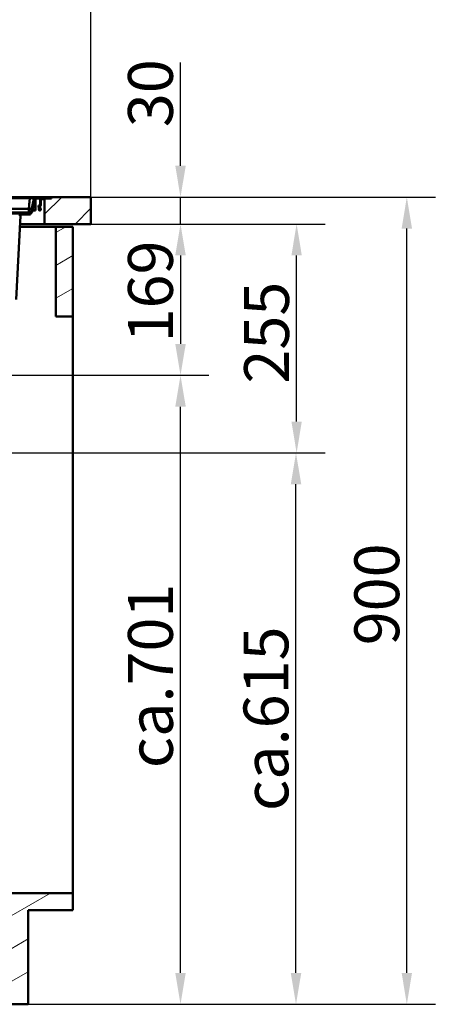
# Model space of a CAD drawing. Units: millimetres. Extents: x 0 to 2100, y 0 to 2970.
# Drawn here: x 922 to 1385, y 830 to 1928 of the extents above; entities that cross this region are included whole.
import ezdxf

# ---------------------------------------------------------------- set-up
doc = ezdxf.new("R2010")
doc.units = ezdxf.units.MM
doc.header["$LTSCALE"] = 10
for name, color, linetype, lineweight in [('Dimensions(ISO)', 7, 'Continuous', 25), ('Hatch', 7, 'Continuous', 20), ('Visible Edges(ISO)', 7, 'Continuous', 50), ('Visible Tangent Edges(ISO)', 7, 'Continuous', 50)]:
    doc.layers.add(name, color=color, linetype=linetype, lineweight=lineweight)
doc.styles.add('Text__5.0mm', font='arial.ttf', dxfattribs={"width": 0.9})
doc.dimstyles.new('KS-Marketing', dxfattribs={"dimscale": 10, "dimtxt": 5, "dimasz": 3.5, "dimexe": 3.175, "dimexo": 0, "dimgap": 0.8, "dimtad": 1, "dimdec": 1, "dimrnd": 1e-08, "dimtxsty": 'Text__5.0mm', "dimcen": 0.09, "dimdle": 10, "dimclrd": 7, "dimclre": 7, "dimclrt": 7, "dimadec": 0, "dimazin": 2, "dimtfac": 0.7, "dimtdec": 4, "dimtmove": 0, "dimatfit": 3, "dimfxl": 1, "dimtolj": 1, "dimlwd": 25, "dimlwe": 25, "dimarcsym": 0})
pattern_1 = [(29.9658, (0, 0), (-15.85856, 27.5058), [])]

# ---------------------------------------------------------------- blocks, each defined once
blk = doc.blocks.new('*D4')
at = {"layer": 'Defpoints', "color": 0, "linetype": 'Continuous', "transparency": 16777216}
for p in [(1001.1, 1730.4), (1101.1, 1730.4), (1001.1, 1700.4)]:
    blk.add_point(p, dxfattribs=at)
at = {"layer": 'Dimensions(ISO)', "color": 7, "linetype": 'Continuous', "lineweight": 25, "transparency": 16777216}
for p, q in [((1101.1, 1765.4), (1101.1, 1880.6)), ((1001.1, 1730.4), (1132.9, 1730.4)), ((1101.1, 1700.4), (1101.1, 1730.4)), ((1001.1, 1700.4), (1132.9, 1700.4)), ((1101.1, 1665.4), (1101.1, 1630.4))]:
    blk.add_line(p, q, dxfattribs=at)
at = {"layer": 'Dimensions(ISO)', "color": 7, "linetype": 'Continuous', "transparency": 16777216}
for points in [[(1095.3, 1765.4), (1107, 1765.4), (1101.1, 1730.4)], [(1095.3, 1665.4), (1107, 1665.4), (1101.1, 1700.4)]]:
    blk.add_solid(points, dxfattribs=at)
at = {"layer": 'Dimensions(ISO)', "color": 7, "linetype": 'Continuous', "lineweight": 25, "transparency": 16777216, "insert": (1067.6, 1808.4), "char_height": 50, "attachment_point": 4, "rotation": 90, "style": 'Text__5.0mm'}
blk.add_mtext('\\A1;30', dxfattribs=at)
blk = doc.blocks.new('*D5')
at = {"layer": 'Defpoints', "color": 0, "linetype": 'Continuous', "transparency": 16777216}
for p in [(1001.1, 1700.4), (656.9, 1531.7), (1101.1, 1531.7)]:
    blk.add_point(p, dxfattribs=at)
at = {"layer": 'Dimensions(ISO)', "color": 7, "linetype": 'Continuous', "lineweight": 25, "transparency": 16777216}
for p, q in [((1001.1, 1700.4), (1132.9, 1700.4)), ((1101.1, 1665.4), (1101.1, 1566.7)), ((656.9, 1531.7), (1132.9, 1531.7))]:
    blk.add_line(p, q, dxfattribs=at)
at = {"layer": 'Dimensions(ISO)', "color": 7, "linetype": 'Continuous', "transparency": 16777216}
for points in [[(1095.3, 1665.4), (1107, 1665.4), (1101.1, 1700.4)], [(1095.3, 1566.7), (1107, 1566.7), (1101.1, 1531.7)]]:
    blk.add_solid(points, dxfattribs=at)
at = {"layer": 'Dimensions(ISO)', "color": 7, "linetype": 'Continuous', "lineweight": 25, "transparency": 16777216, "insert": (1067.6, 1568.4), "char_height": 50, "attachment_point": 4, "rotation": 90, "style": 'Text__5.0mm'}
blk.add_mtext('\\A1;169', dxfattribs=at)
blk = doc.blocks.new('*D6')
at = {"layer": 'Defpoints', "color": 0, "linetype": 'Continuous', "transparency": 16777216}
for p in [(1001.1, 1700.4), (1230.6, 1700.4), (634.4, 1445.2)]:
    blk.add_point(p, dxfattribs=at)
at = {"layer": 'Dimensions(ISO)', "color": 7, "linetype": 'Continuous', "lineweight": 25, "transparency": 16777216}
for p, q in [((1001.1, 1700.4), (1262.3, 1700.4)), ((1230.6, 1480.2), (1230.6, 1665.4)), ((634.4, 1445.2), (1262.3, 1445.2))]:
    blk.add_line(p, q, dxfattribs=at)
at = {"layer": 'Dimensions(ISO)', "color": 7, "linetype": 'Continuous', "transparency": 16777216}
for points in [[(1224.8, 1665.4), (1236.4, 1665.4), (1230.6, 1700.4)], [(1224.8, 1480.2), (1236.4, 1480.2), (1230.6, 1445.2)]]:
    blk.add_solid(points, dxfattribs=at)
at = {"layer": 'Dimensions(ISO)', "color": 7, "linetype": 'Continuous', "lineweight": 25, "transparency": 16777216, "insert": (1197.1, 1522.5), "char_height": 50, "attachment_point": 4, "rotation": 90, "style": 'Text__5.0mm'}
blk.add_mtext('\\A1;255', dxfattribs=at)
blk = doc.blocks.new('*D7')
at = {"layer": 'Defpoints', "color": 0, "linetype": 'Continuous', "transparency": 16777216}
for p in [(1001.1, 1730.4), (1353.5, 1730.4), (931.1, 830.4)]:
    blk.add_point(p, dxfattribs=at)
at = {"layer": 'Dimensions(ISO)', "color": 7, "linetype": 'Continuous', "lineweight": 25, "transparency": 16777216}
for p, q in [((1001.1, 1730.4), (1385.3, 1730.4)), ((1353.5, 865.4), (1353.5, 1695.4)), ((931.1, 830.4), (1385.3, 830.4))]:
    blk.add_line(p, q, dxfattribs=at)
at = {"layer": 'Dimensions(ISO)', "color": 7, "linetype": 'Continuous', "transparency": 16777216}
for points in [[(1347.7, 1695.4), (1359.3, 1695.4), (1353.5, 1730.4)], [(1347.7, 865.4), (1359.3, 865.4), (1353.5, 830.4)]]:
    blk.add_solid(points, dxfattribs=at)
at = {"layer": 'Dimensions(ISO)', "color": 7, "linetype": 'Continuous', "lineweight": 25, "transparency": 16777216, "insert": (1320, 1230.7), "char_height": 50, "attachment_point": 4, "rotation": 90, "style": 'Text__5.0mm'}
blk.add_mtext('\\A1;900', dxfattribs=at)
blk = doc.blocks.new('*D8')
at = {"layer": 'Defpoints', "color": 0, "linetype": 'Continuous', "transparency": 16777216}
for p in [(634.4, 1445.2), (1229.9, 1445.2), (931.1, 830.4)]:
    blk.add_point(p, dxfattribs=at)
at = {"layer": 'Dimensions(ISO)', "color": 7, "linetype": 'Continuous', "lineweight": 25, "transparency": 16777216}
for p, q in [((634.4, 1445.2), (1261.7, 1445.2)), ((1229.9, 865.4), (1229.9, 1410.2)), ((931.1, 830.4), (1261.7, 830.4))]:
    blk.add_line(p, q, dxfattribs=at)
at = {"layer": 'Dimensions(ISO)', "color": 7, "linetype": 'Continuous', "transparency": 16777216}
for points in [[(1224.1, 1410.2), (1235.8, 1410.2), (1229.9, 1445.2)], [(1224.1, 865.4), (1235.8, 865.4), (1229.9, 830.4)]]:
    blk.add_solid(points, dxfattribs=at)
at = {"layer": 'Dimensions(ISO)', "color": 7, "linetype": 'Continuous', "lineweight": 25, "transparency": 16777216, "insert": (1196.4, 1045.9), "char_height": 50, "attachment_point": 4, "rotation": 90, "style": 'Text__5.0mm'}
blk.add_mtext('\\A1;\\fArial|b0|i0;ca.615', dxfattribs=at)
blk = doc.blocks.new('*D9')
at = {"layer": 'Defpoints', "color": 0, "linetype": 'Continuous', "transparency": 16777216}
for p in [(656.9, 1531.7), (1101.1, 1531.7), (931.1, 830.4)]:
    blk.add_point(p, dxfattribs=at)
at = {"layer": 'Dimensions(ISO)', "color": 7, "linetype": 'Continuous', "lineweight": 25, "transparency": 16777216}
for p, q in [((656.9, 1531.7), (1132.9, 1531.7)), ((1101.1, 865.4), (1101.1, 1496.7)), ((931.1, 830.4), (1132.9, 830.4))]:
    blk.add_line(p, q, dxfattribs=at)
at = {"layer": 'Dimensions(ISO)', "color": 7, "linetype": 'Continuous', "transparency": 16777216}
for points in [[(1095.3, 1496.7), (1107, 1496.7), (1101.1, 1531.7)], [(1095.3, 865.4), (1107, 865.4), (1101.1, 830.4)]]:
    blk.add_solid(points, dxfattribs=at)
at = {"layer": 'Dimensions(ISO)', "color": 7, "linetype": 'Continuous', "lineweight": 25, "transparency": 16777216, "insert": (1067.6, 1093.7), "char_height": 50, "attachment_point": 4, "rotation": 90, "style": 'Text__5.0mm'}
blk.add_mtext('\\A1;\\fArial|b0|i0;ca.701', dxfattribs=at)
blk = doc.blocks.new('*D11')
at = {"layer": 'Defpoints', "color": 0, "linetype": 'Continuous', "transparency": 16777216}
for p in [(1001.1, 2134.9), (401.1, 1730.4), (1001.1, 1730.4)]:
    blk.add_point(p, dxfattribs=at)
at = {"layer": 'Dimensions(ISO)', "color": 7, "linetype": 'Continuous', "lineweight": 25, "transparency": 16777216}
for p, q in [((401.1, 1730.4), (401.1, 2166.6)), ((1001.1, 1730.4), (1001.1, 2166.6)), ((436.1, 2134.9), (966.1, 2134.9))]:
    blk.add_line(p, q, dxfattribs=at)
at = {"layer": 'Dimensions(ISO)', "color": 7, "linetype": 'Continuous', "transparency": 16777216}
for points in [[(436.1, 2140.7), (436.1, 2129), (401.1, 2134.9)], [(966.1, 2140.7), (966.1, 2129), (1001.1, 2134.9)]]:
    blk.add_solid(points, dxfattribs=at)
at = {"layer": 'Dimensions(ISO)', "color": 7, "linetype": 'Continuous', "lineweight": 25, "transparency": 16777216, "insert": (651.4, 2168.4), "char_height": 50, "attachment_point": 4, "style": 'Text__5.0mm'}
blk.add_mtext('\\A1;600', dxfattribs=at)

msp = doc.modelspace()

# ---------------------------------------------------------------- hatches: boundary and pattern name
at = {"layer": 'Hatch'}
h = msp.add_hatch(dxfattribs=at)
h.set_pattern_fill('ANSI31', color=256, scale=254, angle=89.96575, style=0)
h.set_pattern_definition([(134.9658, (0, 0), (-22.46406, -22.4372), [])])
edge = h.paths.add_edge_path()
edge.add_ellipse((939.54, 1728.17), major_axis=(-2, 0), ratio=1, start_angle=270, end_angle=347.5)
edge.add_line((937.59, 1728.6), (934.43, 1714.37))
edge.add_spline(control_points=[(934.43, 1714.37), (934.4, 1714.23), (934.35, 1714.1), (934.22, 1713.84), (934.13, 1713.72), (933.88, 1713.48), (933.71, 1713.36), (933.34, 1713.21), (933.14, 1713.17), (932.94, 1713.17)], knot_values=[-0.2075589, -0.2075589, -0.2075589, -0.2075589, -0.1657057, -0.1657057, -0.1213873, -0.1213873, -0.0607015, -0.0607015, 0, 0, 0, 0], degree=3, periodic=0)
edge.add_line((932.94, 1713.17), (927.43, 1713.17))
edge.add_line((927.43, 1713.17), (921.93, 1712.22))
edge.add_line((921.93, 1712.22), (921.93, 1711.97))
edge.add_line((921.93, 1711.97), (924.26, 1711.97))
edge.add_line((924.26, 1711.97), (932.94, 1711.97))
edge.add_spline(control_points=[(932.94, 1711.97), (933.19, 1711.97), (933.43, 1712), (933.93, 1712.14), (934.17, 1712.25), (934.7, 1712.58), (934.96, 1712.83), (935.38, 1713.42), (935.53, 1713.75), (935.6, 1714.11)], knot_values=[-0.3702933, -0.3702933, -0.3702933, -0.3702933, -0.2956255, -0.2956255, -0.2165598, -0.2165598, -0.1082938, -0.1082938, 0, 0, 0, 0], degree=3, periodic=0)
edge.add_line((935.6, 1714.11), (938.76, 1728.34))
edge.add_ellipse((939.54, 1728.17), major_axis=(0.173, 0.781), ratio=1, start_angle=12.5, end_angle=90, ccw=False)
edge.add_line((939.54, 1728.97), (945.93, 1728.97))
edge.add_line((945.93, 1728.97), (949.23, 1728.97))
edge.add_line((949.23, 1728.97), (949.63, 1728.97))
edge.add_line((949.63, 1728.97), (956.93, 1728.97))
edge.add_line((956.93, 1728.97), (956.93, 1730.17))
edge.add_line((956.93, 1730.17), (939.54, 1730.17))
h = msp.add_hatch(dxfattribs=at)
h.set_pattern_fill('ANSI31', color=256, scale=254, angle=104.96575, style=0)
h.set_pattern_definition([(149.9658, (0, 0), (-15.89143, -27.4868), [])])
edge = h.paths.add_edge_path()
edge.add_line((949.23, 1728.97), (945.93, 1728.97))
edge.add_ellipse((945.93, 1727.77), major_axis=(-1.2, 0), ratio=1, start_angle=270, end_angle=360)
edge.add_line((944.73, 1727.77), (944.73, 1721.57))
edge.add_ellipse((944.03, 1721.57), major_axis=(0, -0.7), ratio=1, start_angle=45, end_angle=90, ccw=False)
edge.add_line((944.53, 1721.07), (944.14, 1720.69))
edge.add_ellipse((945.13, 1719.7), major_axis=(-0.99, -0.99), ratio=1, start_angle=270, end_angle=315)
edge.add_line((943.73, 1719.7), (943.73, 1718.83))
edge.add_ellipse((944.93, 1718.83), major_axis=(0, -1.2), ratio=1, start_angle=270, end_angle=330)
edge.add_line((944.33, 1717.79), (944.58, 1717.65))
edge.add_ellipse((944.43, 1717.39), major_axis=(0.26, -0.15), ratio=1, start_angle=30, end_angle=90, ccw=False)
edge.add_line((944.73, 1717.39), (944.73, 1716.62))
edge.add_ellipse((944.28, 1716.62), major_axis=(0, -0.45), ratio=1, start_angle=275, end_angle=450, ccw=False)
edge.add_line((943.84, 1716.58), (943.43, 1721.23))
edge.add_line((943.43, 1721.23), (942.73, 1721.17))
edge.add_line((942.73, 1721.17), (943.14, 1716.52))
edge.add_ellipse((944.28, 1716.62), major_axis=(0.1, -1.15), ratio=1, start_angle=270, end_angle=445)
edge.add_line((945.43, 1716.62), (945.43, 1717.39))
edge.add_ellipse((944.43, 1717.39), major_axis=(0, 1), ratio=1, start_angle=270, end_angle=330)
edge.add_line((944.93, 1718.25), (944.68, 1718.4))
edge.add_ellipse((944.93, 1718.83), major_axis=(-0.433, 0.25), ratio=1, start_angle=30, end_angle=90, ccw=False)
edge.add_line((944.43, 1718.83), (944.43, 1719.7))
edge.add_ellipse((945.13, 1719.7), major_axis=(0, 0.7), ratio=1, start_angle=45, end_angle=90, ccw=False)
edge.add_line((944.64, 1720.19), (945.02, 1720.58))
edge.add_ellipse((944.03, 1721.57), major_axis=(0.99, 0.99), ratio=1, start_angle=270, end_angle=315)
edge.add_line((945.43, 1721.57), (945.43, 1727.77))
edge.add_ellipse((945.93, 1727.77), major_axis=(0, 0.5), ratio=1, start_angle=0, end_angle=90, ccw=False)
edge.add_line((945.93, 1728.27), (949.23, 1728.27))
edge.add_line((949.23, 1728.27), (949.23, 1728.97))
h = msp.add_hatch(dxfattribs=at)
h.set_pattern_fill('ANSI31', color=256, scale=254, angle=-0.03425, style=0)
h.set_pattern_definition([(44.9658, (0, 0), (-22.4372, 22.46406), [])])
h.paths.add_polyline_path([(1001.13, 1700.37), (1001.13, 1730.37), (957.13, 1730.37), (957.13, 1728.97), (956.93, 1728.97), (949.63, 1728.97), (949.63, 1700.37)])
h = msp.add_hatch(dxfattribs=at)
h.set_pattern_fill('ANSI31', color=256, scale=254, angle=14.96575, style=0)
h.set_pattern_definition([(59.9658, (0, 0), (-27.4868, 15.89143), [])])
edge = h.paths.add_edge_path()
edge.add_spline(control_points=[(681.23, 1592.14), (681.05, 1592.13), (680.86, 1592.11), (680.42, 1592.02), (680.17, 1591.94), (679.73, 1591.76), (679.5, 1591.64), (679.07, 1591.35), (678.87, 1591.18), (678.53, 1590.85), (678.36, 1590.65), (678.08, 1590.22), (677.95, 1589.98), (677.77, 1589.54), (677.69, 1589.29), (677.62, 1588.9), (677.6, 1588.76), (677.58, 1588.62)], knot_values=[0.591451, 0.591451, 0.591451, 0.591451, 0.643164, 0.643164, 0.7146353, 0.7146353, 0.7861017, 0.7861017, 0.8575681, 0.8575681, 0.9290273, 0.9290273, 1.0004864, 1.0004864, 1.0719389, 1.0719389, 1.1108582, 1.1108582, 1.1108582, 1.1108582], degree=3, periodic=0)
edge.add_line((677.58, 1588.62), (677.4, 1586.52))
edge.add_spline(control_points=[(677.4, 1586.52), (677.35, 1585.98), (677.28, 1585.44), (676.97, 1583.91), (676.67, 1582.94), (675.96, 1581.23), (675.49, 1580.33), (674.37, 1578.65), (673.72, 1577.87), (672.41, 1576.56), (671.63, 1575.91), (669.95, 1574.79), (669.05, 1574.32), (667.34, 1573.61), (666.37, 1573.31), (664.69, 1572.98), (663.98, 1572.89), (663.3, 1572.85)], knot_values=[0.1264246, 0.1264246, 0.1264246, 0.1264246, 0.2776784, 0.2776784, 0.5553569, 0.5553569, 0.8330613, 0.8330613, 1.1107658, 1.1107658, 1.3884777, 1.3884777, 1.6661897, 1.6661897, 1.9439825, 1.9439825, 2.138709, 2.138709, 2.138709, 2.138709], degree=3, periodic=0)
edge.add_spline(control_points=[(663.3, 1572.85), (661.39, 1572.74), (659.51, 1572.69), (657.68, 1572.69)], knot_values=[31.0169134, 31.0169134, 31.0169134, 31.0169134, 31.5659536, 31.5659536, 31.5659536, 31.5659536], degree=3, periodic=0)
edge.add_line((657.68, 1572.69), (657.59, 1572.69))
edge.add_spline(control_points=[(657.59, 1572.69), (657.28, 1572.69), (656.93, 1572.62), (656.37, 1572.39), (656.07, 1572.19), (655.85, 1571.97)], knot_values=[0.3629412, 0.3629412, 0.3629412, 0.3629412, 0.4537289, 0.4537289, 0.5444577, 0.5444577, 0.5444577, 0.5444577], degree=3, periodic=0)
edge.add_line((655.85, 1571.97), (655.49, 1571.61))
edge.add_spline(control_points=[(655.49, 1571.61), (655.49, 1571.61), (655.49, 1571.61), (655.32, 1571.44), (655.16, 1571.2), (654.97, 1570.76), (654.92, 1570.47), (654.92, 1570.23)], knot_values=[0.4333546, 0.4333546, 0.4333546, 0.4333546, 0.4333829, 0.4333829, 0.5055918, 0.5055918, 0.5777711, 0.5777711, 0.5777711, 0.5777711], degree=3, periodic=0)
edge.add_line((654.92, 1570.23), (654.92, 1568.74))
edge.add_line((654.92, 1568.74), (655.87, 1568.74))
edge.add_line((655.87, 1568.74), (655.87, 1570.23))
edge.add_spline(control_points=[(655.87, 1570.23), (655.87, 1570.36), (655.9, 1570.5), (655.99, 1570.73), (656.07, 1570.85), (656.16, 1570.94), (656.16, 1570.94), (656.16, 1570.94)], knot_values=[0.2962925, 0.2962925, 0.2962925, 0.2962925, 0.333308, 0.333308, 0.3703375, 0.3703375, 0.3703514, 0.3703514, 0.3703514, 0.3703514], degree=3, periodic=0)
edge.add_line((656.16, 1570.94), (656.52, 1571.3))
edge.add_spline(control_points=[(656.52, 1571.3), (656.65, 1571.43), (656.84, 1571.56), (657.18, 1571.7), (657.4, 1571.74), (657.59, 1571.74)], knot_values=[0.5555177, 0.5555177, 0.5555177, 0.5555177, 0.611065, 0.611065, 0.6666486, 0.6666486, 0.6666486, 0.6666486], degree=3, periodic=0)
edge.add_line((657.59, 1571.74), (657.68, 1571.74))
edge.add_spline(control_points=[(657.68, 1571.74), (659.53, 1571.74), (661.43, 1571.79), (663.36, 1571.9)], knot_values=[36.2449029, 36.2449029, 36.2449029, 36.2449029, 36.7992037, 36.7992037, 36.7992037, 36.7992037], degree=3, periodic=0)
edge.add_spline(control_points=[(663.36, 1571.9), (664.08, 1571.94), (664.83, 1572.04), (666.62, 1572.39), (667.65, 1572.71), (669.47, 1573.47), (670.43, 1573.97), (672.21, 1575.16), (673.04, 1575.85), (674.43, 1577.24), (675.12, 1578.07), (676.32, 1579.86), (676.82, 1580.81), (677.57, 1582.63), (677.89, 1583.66), (678.22, 1585.29), (678.3, 1585.87), (678.35, 1586.44)], knot_values=[7.1771138, 7.1771138, 7.1771138, 7.1771138, 7.3841924, 7.3841924, 7.6795983, 7.6795983, 7.9749178, 7.9749178, 8.2702373, 8.2702373, 8.565508, 8.565508, 8.8607788, 8.8607788, 9.1560232, 9.1560232, 9.3168364, 9.3168364, 9.3168364, 9.3168364], degree=3, periodic=0)
edge.add_line((678.35, 1586.44), (678.53, 1588.54))
edge.add_spline(control_points=[(678.53, 1588.54), (678.56, 1588.83), (678.64, 1589.14), (678.88, 1589.73), (679.12, 1590.09), (679.63, 1590.6), (679.98, 1590.84), (680.6, 1591.09), (680.96, 1591.18), (681.28, 1591.19)], knot_values=[0.8865265, 0.8865265, 0.8865265, 0.8865265, 0.9697209, 0.9697209, 1.0774647, 1.0774647, 1.1852193, 1.1852193, 1.278078, 1.278078, 1.278078, 1.278078], degree=3, periodic=0)
edge.add_line((681.28, 1591.19), (904.66, 1602.9))
edge.add_spline(control_points=[(904.66, 1602.9), (906.26, 1602.98), (907.83, 1603.34), (910.79, 1604.58), (912.15, 1605.45), (914.67, 1607.75), (915.76, 1609.22), (917.32, 1612.51), (917.77, 1614.29), (917.86, 1616.1)], knot_values=[-2.0509502, -2.0509502, -2.0509502, -2.0509502, -1.5704241, -1.5704241, -1.0898981, -1.0898981, -0.5449491, -0.5449491, 0, 0, 0, 0], degree=3, periodic=0)
edge.add_line((917.86, 1616.1), (922.76, 1709.59))
edge.add_spline(control_points=[(922.76, 1709.59), (922.77, 1709.76), (922.81, 1709.94), (922.94, 1710.26), (923.07, 1710.45), (923.33, 1710.71), (923.51, 1710.83), (923.86, 1710.97), (924.07, 1711.02), (924.26, 1711.02)], knot_values=[0.4519699, 0.4519699, 0.4519699, 0.4519699, 0.4998249, 0.4998249, 0.555361, 0.555361, 0.6108971, 0.6108971, 0.6664332, 0.6664332, 0.6664332, 0.6664332], degree=3, periodic=0)
edge.add_line((924.26, 1711.02), (933.93, 1711.02))
edge.add_line((933.93, 1711.02), (933.93, 1711.97))
edge.add_line((933.93, 1711.97), (924.26, 1711.97))
edge.add_spline(control_points=[(924.26, 1711.97), (923.96, 1711.97), (923.6, 1711.9), (923.04, 1711.66), (922.74, 1711.46), (922.31, 1711.03), (922.11, 1710.73), (921.9, 1710.21), (921.83, 1709.92), (921.81, 1709.64)], knot_values=[0.3628358, 0.3628358, 0.3628358, 0.3628358, 0.4535448, 0.4535448, 0.5442538, 0.5442538, 0.6349627, 0.6349627, 0.7131258, 0.7131258, 0.7131258, 0.7131258], degree=3, periodic=0)
edge.add_line((921.81, 1709.64), (916.91, 1616.15))
edge.add_spline(control_points=[(916.91, 1616.15), (916.83, 1614.66), (916.5, 1613.19), (915.35, 1610.44), (914.54, 1609.17), (912.39, 1606.82), (911.02, 1605.8), (907.96, 1604.35), (906.3, 1603.94), (904.61, 1603.85)], knot_values=[-1.9112797, -1.9112797, -1.9112797, -1.9112797, -1.4634777, -1.4634777, -1.0156756, -1.0156756, -0.5078378, -0.5078378, 0, 0, 0, 0], degree=3, periodic=0)
edge.add_line((904.61, 1603.85), (681.23, 1592.14))
h = msp.add_hatch(dxfattribs=at)
h.set_pattern_fill('ANSI31', color=256, scale=254, angle=-15.03425, style=0)
h.set_pattern_definition(pattern_1)
h.paths.add_polyline_path([(572.13, 830.37), (572.13, 935.37), (912.13, 935.37), (912.13, 830.37), (931.13, 830.37), (931.13, 935.37), (981.13, 935.37), (981.13, 954.37), (424.13, 954.37), (424.13, 1697.37), (405.13, 1697.37), (405.13, 935.37), (553.13, 935.37), (553.13, 830.37)])
h = msp.add_hatch(dxfattribs=at)
h.set_pattern_fill('ANSI31', color=256, scale=254, angle=-15.03425, style=0)
h.set_pattern_definition(pattern_1)
h.paths.add_polyline_path([(962.13, 1597.37), (981.13, 1597.37), (981.13, 1697.37), (962.13, 1697.37)])

# ---------------------------------------------------------------- linework, layer by layer
at = {"layer": 'Visible Edges(ISO)'}
for p, q in [((509.43, 1730.37), (946.13, 1730.37)), ((933.29, 1730.17), (520.58, 1730.17)), ((939.54, 1730.17), (933.29, 1730.17)), ((937.59, 1728.6), (934.43, 1714.37)), ((935.6, 1714.11), (938.76, 1728.34)), ((939.43, 1728.96), (939.43, 1727.77)), ((939.43, 1721.57), (939.43, 1727.77)), ((956.93, 1730.17), (939.54, 1730.17)), ((939.54, 1728.97), (956.93, 1728.97)), ((944.73, 1727.77), (944.73, 1721.57)), ((945.43, 1721.57), (945.43, 1727.77)), ((949.23, 1728.97), (945.93, 1728.97)), ((945.93, 1728.27), (949.23, 1728.27)), ((957.13, 1730.37), (946.13, 1730.37)), ((949.23, 1728.27), (949.23, 1728.97)), ((957.13, 1728.97), (949.63, 1728.97)), ((949.63, 1728.97), (949.63, 1700.37)), ((956.93, 1728.97), (956.93, 1730.17)), ((1001.13, 1730.37), (957.13, 1730.37)), ((957.13, 1730.37), (957.13, 1728.97)), ((1001.13, 1700.37), (1001.13, 1730.37)), ((927.43, 1713.17), (872.09, 1713.17)), ((927.43, 1713.17), (921.93, 1712.22)), ((932.94, 1713.17), (927.43, 1713.17)), ((927.43, 1713.17), (927.43, 1713.17)), ((939.43, 1715.47), (935.91, 1715.47)), ((939.43, 1721.17), (937.17, 1721.17)), ((939.43, 1721.23), (937.18, 1721.23)), ((939.43, 1721.23), (939.43, 1721.57)), ((939.43, 1721.17), (939.43, 1721.23)), ((939.43, 1716.52), (939.43, 1721.17)), ((939.43, 1716.52), (939.43, 1715.47)), ((943.43, 1721.23), (942.73, 1721.17)), ((942.73, 1721.17), (943.14, 1716.52)), ((943.84, 1716.58), (943.43, 1721.23)), ((943.73, 1719.7), (943.73, 1718.83)), ((944.53, 1721.07), (944.14, 1720.69)), ((944.33, 1717.79), (944.58, 1717.65)), ((944.43, 1718.83), (944.43, 1719.7)), ((944.64, 1720.19), (945.02, 1720.58)), ((944.93, 1718.25), (944.68, 1718.4)), ((944.73, 1717.39), (944.73, 1716.62)), ((945.43, 1716.62), (945.43, 1717.39)), ((872.07, 1712.22), (921.93, 1712.22)), ((872.07, 1711.97), (921.93, 1711.97)), ((917.86, 1616.1), (922.76, 1709.59)), ((917.86, 1616.1), (922.76, 1709.59)), ((921.93, 1712.22), (921.93, 1711.97)), ((921.93, 1712.22), (921.93, 1712.22)), ((921.93, 1711.97), (932.94, 1711.97)), ((921.93, 1711.97), (921.93, 1711.97)), ((933.93, 1711.97), (924.26, 1711.97)), ((924.26, 1711.02), (933.93, 1711.02)), ((933.93, 1711.02), (933.93, 1711.97)), ((922.12, 1697.37), (962.13, 1697.37)), ((949.63, 1700.37), (922.28, 1700.37)), ((949.63, 1700.37), (1001.13, 1700.37)), ((981.13, 1697.37), (962.13, 1697.37)), ((962.13, 1697.37), (962.13, 1597.37)), ((981.13, 1597.37), (981.13, 1697.37)), ((962.13, 1597.37), (981.13, 1597.37)), ((981.13, 1597.37), (981.13, 954.37)), ((981.13, 954.37), (424.13, 954.37)), ((981.13, 935.37), (981.13, 954.37)), ((931.13, 830.37), (931.13, 935.37)), ((931.13, 935.37), (981.13, 935.37)), ((912.13, 830.37), (931.13, 830.37))]:
    msp.add_line(p, q, dxfattribs=at)
at = {"layer": 'Visible Edges(ISO)', "flags": 128}
for points in [[(934.43, 1714.37), (934.41, 1714.28), (934.39, 1714.2), (934.35, 1714.12), (934.32, 1714.04), (934.28, 1713.96), (934.24, 1713.89), (934.19, 1713.82), (934.14, 1713.75), (934.08, 1713.68), (934.02, 1713.62), (933.96, 1713.56), (933.9, 1713.5), (933.83, 1713.45), (933.75, 1713.4), (933.68, 1713.36), (933.6, 1713.32), (933.53, 1713.28), (933.44, 1713.25), (933.36, 1713.23), (933.28, 1713.2), (933.2, 1713.19), (933.11, 1713.18), (933.02, 1713.17), (932.94, 1713.17)], [(932.94, 1711.97), (933.09, 1711.97), (933.25, 1711.98), (933.4, 1712), (933.55, 1712.04), (933.7, 1712.07), (933.84, 1712.12), (933.99, 1712.18), (934.13, 1712.24), (934.27, 1712.31), (934.4, 1712.39), (934.53, 1712.47), (934.65, 1712.57), (934.76, 1712.67), (934.88, 1712.77), (934.98, 1712.89), (935.08, 1713), (935.17, 1713.13), (935.26, 1713.26), (935.33, 1713.39), (935.4, 1713.52), (935.47, 1713.67), (935.52, 1713.81), (935.57, 1713.96), (935.6, 1714.11)], [(924.26, 1711.97), (924.11, 1711.96), (923.95, 1711.94), (923.8, 1711.92), (923.64, 1711.88), (923.49, 1711.84), (923.35, 1711.79), (923.21, 1711.73), (923.08, 1711.66), (922.94, 1711.58), (922.81, 1711.49), (922.69, 1711.39), (922.57, 1711.29), (922.47, 1711.19), (922.37, 1711.07), (922.27, 1710.95), (922.18, 1710.81), (922.1, 1710.68), (922.03, 1710.54), (921.98, 1710.4), (921.93, 1710.26), (921.88, 1710.11), (921.85, 1709.95), (921.83, 1709.8), (921.81, 1709.64)], [(922.76, 1709.59), (922.77, 1709.69), (922.78, 1709.78), (922.8, 1709.88), (922.83, 1709.97), (922.86, 1710.06), (922.9, 1710.14), (922.94, 1710.23), (922.99, 1710.31), (923.04, 1710.39), (923.1, 1710.47), (923.16, 1710.54), (923.23, 1710.6), (923.3, 1710.67), (923.37, 1710.72), (923.45, 1710.78), (923.54, 1710.83), (923.62, 1710.87), (923.7, 1710.91), (923.79, 1710.94), (923.88, 1710.97), (923.98, 1710.99), (924.07, 1711), (924.17, 1711.01), (924.26, 1711.02)]]:
    msp.add_lwpolyline(points, dxfattribs=at)
at = {"layer": 'Visible Edges(ISO)'}
for centre, radius, start, end in [((939.54, 1728.17), 2, 90, 167.5), ((939.54, 1728.17), 0.8, 90, 167.5), ((945.93, 1727.77), 1.2, 90, 180), ((945.93, 1727.77), 0.5, 90, 180), ((944.28, 1716.62), 1.15, 185, 0), ((945.13, 1719.7), 1.4, 135, 180), ((944.93, 1718.83), 1.2, 180, 240), ((944.28, 1716.62), 0.45, 185, 0), ((945.13, 1719.7), 0.7, 135, 180), ((944.93, 1718.83), 0.5, 180, 240), ((944.03, 1721.57), 0.7, 315, 0), ((944.43, 1717.39), 0.3, 0, 60), ((944.43, 1717.39), 1, 0, 60), ((944.03, 1721.57), 1.4, 315, 0), ((924.26, 1709.52), 1.5, 90, 177)]:
    msp.add_arc(centre, radius, start, end, dxfattribs=at)
at = {"layer": 'Visible Tangent Edges(ISO)'}
for p, q in [((520.58, 1729.31), (933.29, 1729.31)), ((933.29, 1729.31), (933.29, 1730.17)), ((939.43, 1727.77), (938.63, 1727.77)), ((946.13, 1730.37), (946.13, 1730.17)), ((932.05, 1717.43), (521.82, 1717.43)), ((927.43, 1713.17), (921.93, 1712.22)), ((939.43, 1716.52), (936.14, 1716.52)), ((939.43, 1721.57), (937.26, 1721.57)), ((921.93, 1711.97), (921.93, 1712.22))]:
    msp.add_line(p, q, dxfattribs=at)
at = {"layer": 'Visible Tangent Edges(ISO)', "flags": 128}
for points in [[(933.29, 1729.31), (933.21, 1728.82), (933.13, 1728.32), (933.05, 1727.83), (932.98, 1727.33), (932.92, 1726.84), (932.86, 1726.34), (932.8, 1725.85), (932.74, 1725.35), (932.69, 1724.85), (932.65, 1724.36), (932.6, 1723.86), (932.56, 1723.37), (932.52, 1722.87), (932.47, 1722.38), (932.44, 1721.88), (932.4, 1721.39), (932.36, 1720.89), (932.32, 1720.4), (932.28, 1719.9), (932.23, 1719.41), (932.19, 1718.91), (932.15, 1718.42), (932.1, 1717.92), (932.05, 1717.43)], [(933.29, 1729.31), (933.61, 1729.33), (933.92, 1729.33), (934.23, 1729.34), (934.54, 1729.34), (934.83, 1729.33), (935.12, 1729.32), (935.4, 1729.31), (935.66, 1729.29), (935.9, 1729.27), (936.13, 1729.24), (936.35, 1729.21), (936.55, 1729.18), (936.73, 1729.14), (936.89, 1729.1), (937.04, 1729.06), (937.16, 1729.01), (937.28, 1728.97), (937.37, 1728.92), (937.45, 1728.87), (937.51, 1728.82), (937.55, 1728.76), (937.58, 1728.71), (937.59, 1728.65), (937.59, 1728.6)], [(932.05, 1717.43), (932.03, 1717.1), (932, 1716.77), (931.98, 1716.46), (931.96, 1716.16), (931.94, 1715.87), (931.92, 1715.6), (931.9, 1715.34), (931.88, 1715.09), (931.87, 1714.86), (931.85, 1714.64), (931.84, 1714.44), (931.82, 1714.25), (931.81, 1714.08), (931.8, 1713.92), (931.79, 1713.78), (931.78, 1713.65), (931.77, 1713.54), (931.77, 1713.44), (931.76, 1713.36), (931.76, 1713.29), (931.76, 1713.23), (931.76, 1713.2), (931.75, 1713.17), (931.76, 1713.17)], [(934.69, 1715.52), (934.65, 1715.37), (934.6, 1715.21), (934.55, 1715.06), (934.48, 1714.91), (934.41, 1714.76), (934.32, 1714.61), (934.23, 1714.46), (934.13, 1714.33), (934.02, 1714.19), (933.9, 1714.06), (933.77, 1713.94), (933.64, 1713.83), (933.5, 1713.72), (933.35, 1713.62), (933.2, 1713.53), (933.04, 1713.46), (932.88, 1713.39), (932.72, 1713.33), (932.56, 1713.28), (932.4, 1713.24), (932.24, 1713.2), (932.07, 1713.18), (931.91, 1713.17), (931.76, 1713.17)], [(935.38, 1718.65), (935.36, 1718.56), (935.32, 1718.47), (935.27, 1718.38), (935.21, 1718.29), (935.14, 1718.21), (935.05, 1718.12), (934.96, 1718.04), (934.85, 1717.96), (934.72, 1717.89), (934.59, 1717.81), (934.45, 1717.75), (934.29, 1717.69), (934.13, 1717.63), (933.96, 1717.58), (933.78, 1717.54), (933.59, 1717.5), (933.4, 1717.47), (933.21, 1717.45), (933.02, 1717.43), (932.82, 1717.42), (932.62, 1717.41), (932.43, 1717.41), (932.24, 1717.42), (932.05, 1717.43)]]:
    msp.add_lwpolyline(points, dxfattribs=at)
at = {"layer": 'Visible Tangent Edges(ISO)'}
msp.add_arc((924.25, 1709.52), 2.45, 90, 177, dxfattribs=at)

# ---------------------------------------------------------------- dimensions: what is measured, and where the dimension line sits
at = {"layer": 'Dimensions(ISO)', "color": 7, "linetype": 'Continuous', "lineweight": 25}
for base, p1, p2, angle, override, picture, middle in [((1001.13, 2134.88), (401.13, 1730.37), (1001.13, 1730.37), 180, {"dimgap": 0.8, "dimdec": 1, "dimtol": 0, "dimlim": 0, "dimtp": 0, "dimtm": 0, "dimtdec": 4, "dimtofl": 0, "dimatfit": 1}, '*D11', (701.13, 2134.88)), ((1101.13, 1730.37), (1001.13, 1700.37), (1001.13, 1730.37), 90, {"dimgap": 0.8, "dimdec": 1, "dimtol": 0, "dimlim": 0, "dimtp": 0, "dimtm": 0, "dimtdec": 4, "dimtofl": 1, "dimatfit": 1}, '*D4', (1101.13, 1840.5)), ((1353.5, 1730.37), (931.13, 830.37), (1001.13, 1730.37), 90, {"dimgap": 0.8, "dimdec": 1, "dimtol": 0, "dimlim": 0, "dimtp": 0, "dimtm": 0, "dimtdec": 4, "dimtofl": 0, "dimatfit": 1}, '*D7', (1353.5, 1280.37)), ((1230.59, 1700.37), (634.43, 1445.19), (1001.13, 1700.37), 270, {"dimgap": 0.8, "dimdec": 0, "dimtol": 0, "dimlim": 0, "dimtp": 0, "dimtm": 0, "dimtdec": 4, "dimtofl": 0, "dimatfit": 1}, '*D6', (1230.59, 1572.78)), ((1101.13, 1531.69), (1001.13, 1700.37), (656.93, 1531.69), 270, {"dimgap": 0.8, "dimdec": 0, "dimtol": 0, "dimlim": 0, "dimtp": 0, "dimtm": 0, "dimtdec": 4, "dimtofl": 0, "dimatfit": 1}, '*D5', (1101.13, 1616.03))]:
    dim = msp.add_linear_dim(base=base, p1=p1, p2=p2, angle=angle, dimstyle='KS-Marketing', override=override, dxfattribs=at)
    dim.commit()
    dim.dimension.update_dxf_attribs({"geometry": picture, "text_midpoint": middle, "dimtype": 160})
for base, p2, picture, middle in [((1101.13, 1531.69), (656.93, 1531.69), '*D9', (1101.13, 1181.03)), ((1229.95, 1445.19), (634.43, 1445.19), '*D8', (1229.95, 1137.78))]:
    dim = msp.add_linear_dim(base=base, p1=(931.13, 830.37), p2=p2, angle=270, text='\\fArial|b0|i0;ca.<>', dimstyle='KS-Marketing', override={"dimgap": 0.8, "dimdec": 0, "dimtol": 0, "dimlim": 0, "dimtp": 0, "dimtm": 0, "dimtdec": 4, "dimtofl": 0, "dimatfit": 1}, dxfattribs=at)
    dim.commit()
    dim.dimension.update_dxf_attribs({"geometry": picture, "text_midpoint": middle, "dimtype": 160})

doc.saveas('drawing.dxf')
